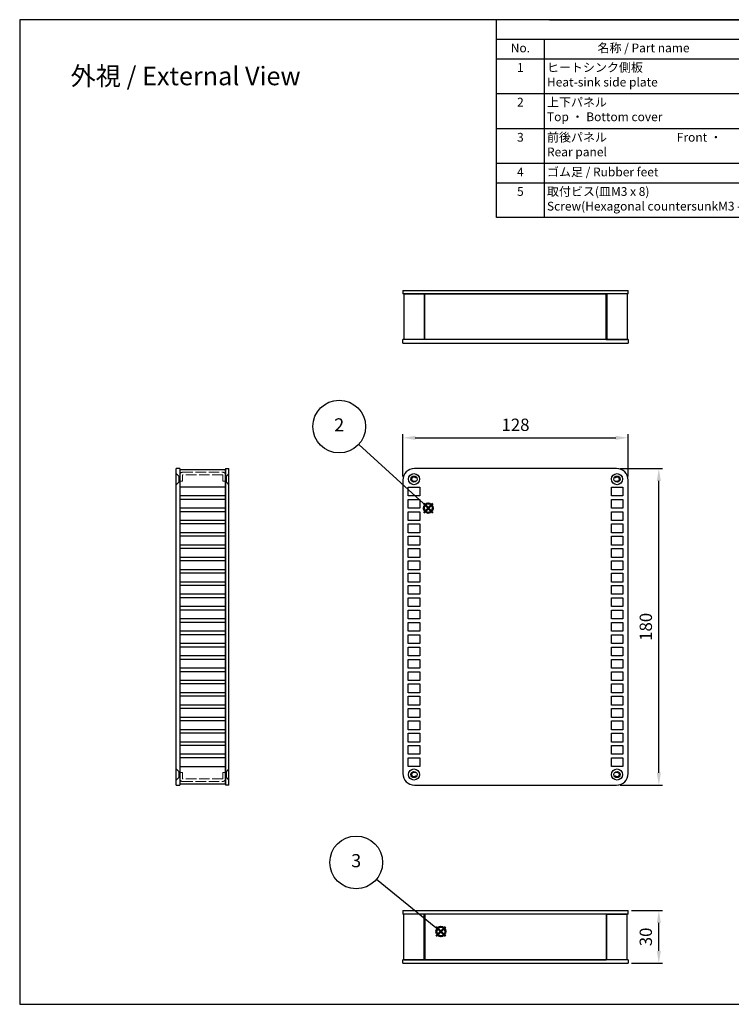
# Model space of a CAD drawing. Units: millimetres. Extents: x 0 to 1622, y 0 to 560.
# Drawn here: x 0 to 405, y 0 to 560 of the extents above; entities that cross this region are included whole.
import ezdxf

# ---------------------------------------------------------------- set-up
doc = ezdxf.new("R2010")
doc.units = ezdxf.units.MM
doc.header["$LTSCALE"] = 2
doc.linetypes.add('AM_ISO02W050x2', pattern=[3.75, 3, -0.75])
doc.layers.add('AM_12', color=7, linetype='Continuous', lineweight=50, plot=False)
for name, color, linetype, lineweight in [('AM_5', 3, 'Continuous', 25), ('上下ﾊﾟﾈﾙ', 2, 'Continuous', 25), ('上下ﾊﾟﾈﾙ2', 2, 'AM_ISO02W050x2', 13), ('前後ﾊﾟﾈﾙ', 5, 'Continuous', 25), ('前後ﾊﾟﾈﾙ2', 5, 'AM_ISO02W050x2', 13), ('ﾋｰﾄｼﾝｸ側板', 7, 'Continuous', 25), ('ﾋｰﾄｼﾝｸ側板2', 7, 'AM_ISO02W050x2', 13)]:
    doc.layers.add(name, color=color, linetype=linetype, lineweight=lineweight)
doc.styles.add('ACISOTS', font='isocp.shx', dxfattribs={"height": 1, "bigfont": 'extfont.shx'})
doc.styles.get("Standard").update_dxf_attribs({"font": 'isocp.shx', "bigfont": 'extfont.shx'})
doc.dimstyles.new('AM_GB$0', dxfattribs={"dimscale": 2, "dimtxt": 3.5, "dimasz": 3.5, "dimexe": 1, "dimexo": 1, "dimgap": 1.5, "dimtad": 1, "dimdsep": 46, "dimtxsty": 'STANDARD', "dimcen": 0, "dimclrd": 256, "dimclre": 256, "dimclrt": 2, "dimadec": 0, "dimazin": 2, "dimtp": 0.1, "dimtm": 0.1, "dimtfac": 0.71, "dimtdec": 3, "dimtmove": 0, "dimatfit": 3, "dimfxl": 1, "dimlwd": -1, "dimlwe": -1, "dimarcsym": 0})

# ---------------------------------------------------------------- blocks, each defined once
blk = doc.blocks.new('TK-A3')
blk.add_lwpolyline([(0, 0), (403, 0), (403, 280), (0, 280)], close=True)
blk = doc.blocks.new('*S18')
at = {"layer": 'AM_12', "color": 4}
for p, q in [((261.09, 241.99), (268.09, 248.99)), ((261.09, 248.99), (268.09, 241.99))]:
    blk.add_line(p, q, dxfattribs=at)
blk.add_circle((264.59, 245.49), 3.5, dxfattribs=at)
blk = doc.blocks.new('*S19')
at = {"layer": 'AM_5'}
h = blk.add_hatch(color=3, dxfattribs=at)
edge = h.paths.add_edge_path(flags=0)
edge.add_arc((264.59, 245.49), 0.893, 0, 360)
at = {"layer": 'AM_5', "color": 3}
blk.add_line((211.81, 293.76), (260.9, 248.86), dxfattribs=at)
at = {"layer": 'AM_5', "color": 3, "linetype": 'Continuous'}
blk.add_line((263.93, 246.09), (260.9, 248.86), dxfattribs=at)
at = {"layer": 'AM_5'}
blk.add_circle((197.05, 307.26), 20, dxfattribs=at)
at = {"layer": 'AM_5', "color": 7, "insert": (197.05, 307.26), "char_height": 10, "attachment_point": 5}
blk.add_mtext('2', dxfattribs=at)
blk = doc.blocks.new('*S20')
at = {"layer": 'AM_12', "color": 4}
for p, q in [((257.83, 59.71), (264.83, 66.71)), ((257.83, 66.71), (264.83, 59.71))]:
    blk.add_line(p, q, dxfattribs=at)
blk.add_circle((261.33, 63.21), 3.5, dxfattribs=at)
blk = doc.blocks.new('*S21')
at = {"layer": 'AM_5'}
h = blk.add_hatch(color=3, dxfattribs=at)
edge = h.paths.add_edge_path(flags=0)
edge.add_arc((261.33, 63.21), 0.893, 0, 360)
at = {"layer": 'AM_5', "color": 3}
blk.add_line((212.54, 103.04), (257.46, 66.37), dxfattribs=at)
at = {"layer": 'AM_5', "color": 3, "linetype": 'Continuous'}
blk.add_line((260.64, 63.78), (257.46, 66.37), dxfattribs=at)
at = {"layer": 'AM_5'}
blk.add_circle((197.05, 115.69), 20, dxfattribs=at)
at = {"layer": 'AM_5', "color": 7, "insert": (197.05, 115.69), "char_height": 10, "attachment_point": 5}
blk.add_mtext('3', dxfattribs=at)
blk = doc.blocks.new('*D29')
at = {"layer": 'AM_5', "linetype": 'ByBlock'}
for p, q in [((341.48, 304.69), (365.48, 304.69)), ((363.48, 131.69), (363.48, 297.69)), ((341.48, 124.69), (365.48, 124.69))]:
    blk.add_line(p, q, dxfattribs=at)
at = {"layer": 'AM_5'}
for points in [[(362.31, 297.69), (364.64, 297.69), (363.48, 304.69)], [(362.31, 131.69), (364.64, 131.69), (363.48, 124.69)]]:
    blk.add_solid(points, dxfattribs=at)
at = {"layer": 'Defpoints', "color": 0}
for p in [(339.48, 304.69), (363.48, 304.69), (339.48, 124.69)]:
    blk.add_point(p, dxfattribs=at)
at = {"layer": 'AM_5', "color": 2, "insert": (356.98, 214.69), "char_height": 7, "attachment_point": 5, "rotation": 90}
blk.add_mtext('180', dxfattribs=at)
blk = doc.blocks.new('*D30')
at = {"layer": 'AM_5', "linetype": 'ByBlock'}
for p, q in [((217.98, 300.19), (217.98, 324.19)), ((224.98, 322.19), (338.98, 322.19)), ((345.98, 300.19), (345.98, 324.19))]:
    blk.add_line(p, q, dxfattribs=at)
at = {"layer": 'AM_5'}
for points in [[(224.98, 323.35), (224.98, 321.02), (217.98, 322.19)], [(338.98, 323.35), (338.98, 321.02), (345.98, 322.19)]]:
    blk.add_solid(points, dxfattribs=at)
at = {"layer": 'Defpoints', "color": 0}
for p in [(345.98, 322.19), (217.98, 298.19), (345.98, 298.19)]:
    blk.add_point(p, dxfattribs=at)
at = {"layer": 'AM_5', "color": 2, "insert": (281.98, 328.69), "char_height": 7, "attachment_point": 5}
blk.add_mtext('128', dxfattribs=at)
blk = doc.blocks.new('*D31')
at = {"layer": 'AM_5', "linetype": 'ByBlock'}
for p, q in [((347.98, 53.33), (365.48, 53.33)), ((363.48, 30.33), (363.48, 46.33)), ((347.98, 23.33), (365.48, 23.33))]:
    blk.add_line(p, q, dxfattribs=at)
at = {"layer": 'AM_5'}
for points in [[(362.31, 46.33), (364.64, 46.33), (363.48, 53.33)], [(362.31, 30.33), (364.64, 30.33), (363.48, 23.33)]]:
    blk.add_solid(points, dxfattribs=at)
at = {"layer": 'Defpoints', "color": 0}
for p in [(345.98, 53.33), (363.48, 53.33), (345.98, 23.33)]:
    blk.add_point(p, dxfattribs=at)
at = {"layer": 'AM_5', "color": 2, "insert": (356.98, 38.33), "char_height": 7, "attachment_point": 5, "rotation": 90}
blk.add_mtext('30', dxfattribs=at)

msp = doc.modelspace()

# ---------------------------------------------------------------- linework, layer by layer
at = {"color": 7}
for p, q in [((271.24, 447.485), (271.24, 560)), ((301.24, 560), (806, 560)), ((806, 447.485), (271.24, 447.485))]:
    msp.add_line(p, q, dxfattribs=at)
at = {"color": 1}
for p, q in [((271.24, 548.885), (806, 548.885)), ((298.24, 548.885), (298.24, 537.77)), ((271.24, 537.77), (806, 537.77)), ((298.24, 537.77), (298.24, 515.54)), ((271.24, 518.04), (806, 518.04)), ((298.24, 518.04), (298.24, 495.81)), ((271.24, 498.06), (806, 498.06)), ((298.24, 498.06), (298.24, 475.83)), ((271.24, 478.33), (806, 478.33)), ((298.24, 478.33), (298.24, 467.215)), ((271.24, 467.215), (806, 467.215)), ((298.24, 467.215), (298.24, 447.485))]:
    msp.add_line(p, q, dxfattribs=at)
at = {"layer": '上下ﾊﾟﾈﾙ'}
for p, q in [((217.976, 406.042), (345.976, 406.042)), ((217.976, 406.042), (217.976, 404.042)), ((345.976, 404.042), (217.976, 404.042)), ((345.976, 404.042), (345.976, 406.042)), ((345.976, 378.042), (217.976, 378.042)), ((217.976, 376.042), (217.976, 378.042)), ((217.976, 376.042), (345.976, 376.042)), ((345.976, 378.042), (345.976, 376.042)), ((91.017, 304.682), (89.017, 304.682)), ((89.017, 124.682), (89.017, 304.682)), ((91.017, 304.682), (91.017, 124.682)), ((117.017, 304.682), (117.017, 124.682)), ((117.017, 304.682), (119.017, 304.682)), ((119.017, 124.682), (119.017, 304.682)), ((339.476, 304.686), (224.476, 304.686)), ((217.976, 298.186), (217.976, 131.186)), ((345.976, 131.186), (345.976, 298.186)), ((220.976, 289.186), (220.976, 294.186)), ((220.976, 294.186), (227.476, 294.186)), ((227.476, 294.186), (227.476, 289.186)), ((336.476, 289.186), (336.476, 294.186)), ((336.476, 294.186), (342.976, 294.186)), ((342.976, 294.186), (342.976, 289.186)), ((227.476, 289.186), (220.976, 289.186)), ((220.976, 282.186), (220.976, 287.186)), ((220.976, 287.186), (227.476, 287.186)), ((227.476, 287.186), (227.476, 282.186)), ((342.976, 289.186), (336.476, 289.186)), ((336.476, 282.186), (336.476, 287.186)), ((336.476, 287.186), (342.976, 287.186)), ((342.976, 287.186), (342.976, 282.186)), ((227.476, 282.186), (220.976, 282.186)), ((220.976, 275.186), (220.976, 280.186)), ((220.976, 280.186), (227.476, 280.186)), ((227.476, 280.186), (227.476, 275.186)), ((342.976, 282.186), (336.476, 282.186)), ((336.476, 275.186), (336.476, 280.186)), ((336.476, 280.186), (342.976, 280.186)), ((342.976, 280.186), (342.976, 275.186)), ((227.476, 275.186), (220.976, 275.186)), ((342.976, 275.186), (336.476, 275.186)), ((220.976, 268.186), (220.976, 273.186)), ((220.976, 273.186), (227.476, 273.186)), ((227.476, 273.186), (227.476, 268.186)), ((336.476, 268.186), (336.476, 273.186)), ((336.476, 273.186), (342.976, 273.186)), ((342.976, 273.186), (342.976, 268.186)), ((227.476, 268.186), (220.976, 268.186)), ((220.976, 261.186), (220.976, 266.186)), ((220.976, 266.186), (227.476, 266.186)), ((227.476, 266.186), (227.476, 261.186)), ((342.976, 268.186), (336.476, 268.186)), ((336.476, 261.186), (336.476, 266.186)), ((336.476, 266.186), (342.976, 266.186)), ((342.976, 266.186), (342.976, 261.186)), ((227.476, 261.186), (220.976, 261.186)), ((220.976, 254.186), (220.976, 259.186)), ((220.976, 259.186), (227.476, 259.186)), ((227.476, 259.186), (227.476, 254.186)), ((342.976, 261.186), (336.476, 261.186)), ((336.476, 254.186), (336.476, 259.186)), ((336.476, 259.186), (342.976, 259.186)), ((342.976, 259.186), (342.976, 254.186)), ((227.476, 254.186), (220.976, 254.186)), ((220.976, 247.186), (220.976, 252.186)), ((220.976, 252.186), (227.476, 252.186)), ((227.476, 252.186), (227.476, 247.186)), ((342.976, 254.186), (336.476, 254.186)), ((336.476, 247.186), (336.476, 252.186)), ((336.476, 252.186), (342.976, 252.186)), ((342.976, 252.186), (342.976, 247.186)), ((227.476, 247.186), (220.976, 247.186)), ((342.976, 247.186), (336.476, 247.186)), ((220.976, 240.186), (220.976, 245.186)), ((220.976, 245.186), (227.476, 245.186)), ((227.476, 245.186), (227.476, 240.186)), ((336.476, 240.186), (336.476, 245.186)), ((336.476, 245.186), (342.976, 245.186)), ((342.976, 245.186), (342.976, 240.186)), ((227.476, 240.186), (220.976, 240.186)), ((220.976, 233.186), (220.976, 238.186)), ((220.976, 238.186), (227.476, 238.186)), ((227.476, 238.186), (227.476, 233.186)), ((342.976, 240.186), (336.476, 240.186)), ((336.476, 233.186), (336.476, 238.186)), ((336.476, 238.186), (342.976, 238.186)), ((342.976, 238.186), (342.976, 233.186)), ((227.476, 233.186), (220.976, 233.186)), ((220.976, 226.186), (220.976, 231.186)), ((220.976, 231.186), (227.476, 231.186)), ((227.476, 231.186), (227.476, 226.186)), ((342.976, 233.186), (336.476, 233.186)), ((336.476, 226.186), (336.476, 231.186)), ((336.476, 231.186), (342.976, 231.186)), ((342.976, 231.186), (342.976, 226.186)), ((227.476, 226.186), (220.976, 226.186)), ((220.976, 219.186), (220.976, 224.186)), ((220.976, 224.186), (227.476, 224.186)), ((227.476, 224.186), (227.476, 219.186)), ((342.976, 226.186), (336.476, 226.186)), ((336.476, 219.186), (336.476, 224.186)), ((336.476, 224.186), (342.976, 224.186)), ((342.976, 224.186), (342.976, 219.186)), ((227.476, 219.186), (220.976, 219.186)), ((342.976, 219.186), (336.476, 219.186)), ((220.976, 212.186), (220.976, 217.186)), ((220.976, 217.186), (227.476, 217.186)), ((227.476, 217.186), (227.476, 212.186)), ((336.476, 212.186), (336.476, 217.186)), ((336.476, 217.186), (342.976, 217.186)), ((342.976, 217.186), (342.976, 212.186)), ((227.476, 212.186), (220.976, 212.186)), ((220.976, 205.186), (220.976, 210.186)), ((220.976, 210.186), (227.476, 210.186)), ((227.476, 210.186), (227.476, 205.186)), ((342.976, 212.186), (336.476, 212.186)), ((336.476, 205.186), (336.476, 210.186)), ((336.476, 210.186), (342.976, 210.186)), ((342.976, 210.186), (342.976, 205.186)), ((227.476, 205.186), (220.976, 205.186)), ((220.976, 198.186), (220.976, 203.186)), ((220.976, 203.186), (227.476, 203.186)), ((227.476, 203.186), (227.476, 198.186)), ((342.976, 205.186), (336.476, 205.186)), ((336.476, 198.186), (336.476, 203.186)), ((336.476, 203.186), (342.976, 203.186)), ((342.976, 203.186), (342.976, 198.186)), ((227.476, 198.186), (220.976, 198.186)), ((220.976, 191.186), (220.976, 196.186)), ((220.976, 196.186), (227.476, 196.186)), ((227.476, 196.186), (227.476, 191.186)), ((342.976, 198.186), (336.476, 198.186)), ((336.476, 191.186), (336.476, 196.186)), ((336.476, 196.186), (342.976, 196.186)), ((342.976, 196.186), (342.976, 191.186)), ((227.476, 191.186), (220.976, 191.186)), ((342.976, 191.186), (336.476, 191.186)), ((220.976, 184.186), (220.976, 189.186)), ((220.976, 189.186), (227.476, 189.186)), ((227.476, 189.186), (227.476, 184.186)), ((336.476, 184.186), (336.476, 189.186)), ((336.476, 189.186), (342.976, 189.186)), ((342.976, 189.186), (342.976, 184.186)), ((227.476, 184.186), (220.976, 184.186)), ((220.976, 177.186), (220.976, 182.186)), ((220.976, 182.186), (227.476, 182.186)), ((227.476, 182.186), (227.476, 177.186)), ((342.976, 184.186), (336.476, 184.186)), ((336.476, 177.186), (336.476, 182.186)), ((336.476, 182.186), (342.976, 182.186)), ((342.976, 182.186), (342.976, 177.186)), ((227.476, 177.186), (220.976, 177.186)), ((220.976, 170.186), (220.976, 175.186)), ((220.976, 175.186), (227.476, 175.186)), ((227.476, 175.186), (227.476, 170.186)), ((342.976, 177.186), (336.476, 177.186)), ((336.476, 170.186), (336.476, 175.186)), ((336.476, 175.186), (342.976, 175.186)), ((342.976, 175.186), (342.976, 170.186)), ((227.476, 170.186), (220.976, 170.186)), ((220.976, 163.186), (220.976, 168.186)), ((220.976, 168.186), (227.476, 168.186)), ((227.476, 168.186), (227.476, 163.186)), ((342.976, 170.186), (336.476, 170.186)), ((336.476, 163.186), (336.476, 168.186)), ((336.476, 168.186), (342.976, 168.186)), ((342.976, 168.186), (342.976, 163.186)), ((227.476, 163.186), (220.976, 163.186)), ((342.976, 163.186), (336.476, 163.186)), ((220.976, 156.186), (220.976, 161.186)), ((220.976, 161.186), (227.476, 161.186)), ((227.476, 161.186), (227.476, 156.186)), ((336.476, 156.186), (336.476, 161.186)), ((336.476, 161.186), (342.976, 161.186)), ((342.976, 161.186), (342.976, 156.186)), ((227.476, 156.186), (220.976, 156.186)), ((220.976, 149.186), (220.976, 154.186)), ((220.976, 154.186), (227.476, 154.186)), ((227.476, 154.186), (227.476, 149.186)), ((342.976, 156.186), (336.476, 156.186)), ((336.476, 149.186), (336.476, 154.186)), ((336.476, 154.186), (342.976, 154.186)), ((342.976, 154.186), (342.976, 149.186)), ((227.476, 149.186), (220.976, 149.186)), ((220.976, 142.186), (220.976, 147.186)), ((220.976, 147.186), (227.476, 147.186)), ((227.476, 147.186), (227.476, 142.186)), ((342.976, 149.186), (336.476, 149.186)), ((336.476, 142.186), (336.476, 147.186)), ((336.476, 147.186), (342.976, 147.186)), ((342.976, 147.186), (342.976, 142.186)), ((227.476, 142.186), (220.976, 142.186)), ((220.976, 135.186), (220.976, 140.186)), ((220.976, 140.186), (227.476, 140.186)), ((227.476, 140.186), (227.476, 135.186)), ((342.976, 142.186), (336.476, 142.186)), ((336.476, 135.186), (336.476, 140.186)), ((336.476, 140.186), (342.976, 140.186)), ((342.976, 140.186), (342.976, 135.186)), ((227.476, 135.186), (220.976, 135.186)), ((342.976, 135.186), (336.476, 135.186)), ((89.017, 124.682), (91.017, 124.682)), ((119.017, 124.682), (117.017, 124.682)), ((224.476, 124.686), (339.476, 124.686)), ((217.976, 53.331), (345.976, 53.331)), ((217.976, 53.331), (217.976, 51.331)), ((345.976, 51.331), (217.976, 51.331)), ((345.976, 51.331), (345.976, 53.331)), ((345.976, 25.331), (217.976, 25.331)), ((217.976, 23.331), (217.976, 25.331)), ((217.976, 23.331), (345.976, 23.331)), ((345.976, 25.331), (345.976, 23.331))]:
    msp.add_line(p, q, dxfattribs=at)
for centre, radius in [((224.226, 298.686), 3.15), ((224.226, 298.686), 1.75), ((339.726, 298.686), 3.15), ((339.726, 298.686), 1.75), ((224.226, 130.686), 3.15), ((224.226, 130.686), 1.75), ((339.726, 130.686), 3.15), ((339.726, 130.686), 1.75)]:
    msp.add_circle(centre, radius, dxfattribs=at)
for centre, start, end in [((224.476, 298.186), 90, 180), ((339.476, 298.186), 0, 90), ((224.476, 131.186), 180, 270), ((339.476, 131.186), 270, 0)]:
    msp.add_arc(centre, 6.5, start, end, dxfattribs=at)
at = {"layer": '上下ﾊﾟﾈﾙ2'}
for p, q in [((89.017, 301.836), (90.417, 300.436)), ((90.417, 296.936), (89.017, 295.536)), ((90.417, 300.436), (91.017, 300.436)), ((90.417, 296.936), (90.417, 300.436)), ((91.017, 296.936), (90.417, 296.936)), ((117.617, 300.436), (117.017, 300.436)), ((117.017, 296.936), (117.617, 296.936)), ((119.017, 301.836), (117.617, 300.436)), ((117.617, 296.936), (117.617, 300.436)), ((117.617, 296.936), (119.017, 295.536)), ((89.017, 133.836), (90.417, 132.436)), ((90.417, 128.936), (89.017, 127.536)), ((90.417, 132.436), (91.017, 132.436)), ((90.417, 132.436), (90.417, 128.936)), ((91.017, 128.936), (90.417, 128.936)), ((117.617, 132.436), (117.017, 132.436)), ((117.017, 128.936), (117.617, 128.936)), ((119.017, 133.836), (117.617, 132.436)), ((117.617, 132.436), (117.617, 128.936)), ((117.617, 128.936), (119.017, 127.536))]:
    msp.add_line(p, q, dxfattribs=at)
at = {"layer": '前後ﾊﾟﾈﾙ'}
for p, q in [((230.476, 404.042), (333.476, 404.042)), ((333.476, 378.042), (230.476, 378.042)), ((333.476, 51.331), (230.476, 51.331)), ((230.476, 25.331), (333.476, 25.331))]:
    msp.add_line(p, q, dxfattribs=at)
at = {"layer": '前後ﾊﾟﾈﾙ2'}
for p, q in [((92.517, 302.58), (115.517, 302.582)), ((91.017, 301.08), (91.017, 297.58)), ((92.517, 297.58), (91.017, 297.58)), ((115.517, 301.082), (92.517, 301.08)), ((92.517, 301.08), (92.517, 297.58)), ((115.517, 301.082), (115.517, 297.582)), ((117.017, 297.582), (115.517, 297.582)), ((117.017, 301.082), (117.017, 297.582)), ((91.017, 128.283), (91.017, 131.783)), ((92.517, 131.783), (91.017, 131.783)), ((92.517, 128.283), (92.517, 131.783)), ((117.017, 131.782), (115.517, 131.782)), ((115.517, 128.282), (115.517, 131.782)), ((117.017, 128.282), (117.017, 131.782)), ((115.517, 128.282), (92.517, 128.283)), ((92.517, 126.783), (115.517, 126.782))]:
    msp.add_line(p, q, dxfattribs=at)
for centre, start, end in [((92.517, 301.08), 90, 180), ((115.517, 301.082), 0, 90), ((92.517, 128.283), 180, 270), ((115.517, 128.282), 270, 0)]:
    msp.add_arc(centre, 1.5, start, end, dxfattribs=at)
at = {"layer": 'ﾋｰﾄｼﾝｸ側板'}
for p, q in [((218.476, 404.042), (218.476, 378.042)), ((218.476, 404.042), (230.476, 404.042)), ((229.976, 404.042), (229.976, 378.042)), ((230.476, 378.042), (230.476, 404.042)), ((345.476, 404.042), (333.476, 404.042)), ((333.476, 378.042), (333.476, 404.042)), ((333.976, 404.042), (333.976, 378.042)), ((345.476, 404.042), (345.476, 378.042)), ((230.476, 378.042), (218.476, 378.042)), ((333.476, 378.042), (345.476, 378.042)), ((91.017, 304.182), (117.017, 304.182)), ((91.017, 304.182), (91.017, 125.182)), ((117.017, 125.182), (117.017, 304.182)), ((117.017, 294.182), (91.017, 294.182)), ((117.017, 289.182), (91.017, 289.182)), ((117.017, 287.182), (91.017, 287.182)), ((117.017, 282.182), (91.017, 282.182)), ((117.017, 280.182), (91.017, 280.182)), ((117.017, 275.182), (91.017, 275.182)), ((117.017, 273.182), (91.017, 273.182)), ((117.017, 268.182), (91.017, 268.182)), ((117.017, 266.182), (91.017, 266.182)), ((117.017, 261.182), (91.017, 261.182)), ((117.017, 259.182), (91.017, 259.182)), ((117.017, 254.182), (91.017, 254.182)), ((117.017, 252.182), (91.017, 252.182)), ((117.017, 247.182), (91.017, 247.182)), ((117.017, 245.182), (91.017, 245.182)), ((117.017, 240.182), (91.017, 240.182)), ((117.017, 238.182), (91.017, 238.182)), ((117.017, 233.182), (91.017, 233.182)), ((117.017, 231.182), (91.017, 231.182)), ((117.017, 226.182), (91.017, 226.182)), ((117.017, 224.182), (91.017, 224.182)), ((117.017, 219.182), (91.017, 219.182)), ((117.017, 217.182), (91.017, 217.182)), ((117.017, 212.182), (91.017, 212.182)), ((117.017, 210.182), (91.017, 210.182)), ((117.017, 205.182), (91.017, 205.182)), ((117.017, 203.182), (91.017, 203.182)), ((117.017, 198.182), (91.017, 198.182)), ((117.017, 196.182), (91.017, 196.182)), ((117.017, 191.182), (91.017, 191.182)), ((117.017, 189.182), (91.017, 189.182)), ((117.017, 184.182), (91.017, 184.182)), ((117.017, 182.182), (91.017, 182.182)), ((117.017, 177.182), (91.017, 177.182)), ((117.017, 175.182), (91.017, 175.182)), ((117.017, 170.182), (91.017, 170.182)), ((117.017, 168.182), (91.017, 168.182)), ((117.017, 163.182), (91.017, 163.182)), ((117.017, 161.182), (91.017, 161.182)), ((117.017, 156.182), (91.017, 156.182)), ((117.017, 154.182), (91.017, 154.182)), ((117.017, 149.182), (91.017, 149.182)), ((117.017, 147.182), (91.017, 147.182)), ((117.017, 142.182), (91.017, 142.182)), ((117.017, 140.182), (91.017, 140.182)), ((91.017, 135.182), (117.017, 135.182)), ((117.017, 125.182), (91.017, 125.182)), ((218.476, 25.331), (218.476, 51.331)), ((230.476, 51.331), (218.476, 51.331)), ((229.976, 25.331), (229.976, 51.331)), ((230.476, 51.331), (230.476, 25.331)), ((333.476, 51.331), (333.476, 25.331)), ((333.476, 51.331), (345.476, 51.331)), ((333.976, 25.331), (333.976, 51.331)), ((345.476, 25.331), (345.476, 51.331)), ((218.476, 25.331), (230.476, 25.331)), ((345.476, 25.331), (333.476, 25.331))]:
    msp.add_line(p, q, dxfattribs=at)
at = {"layer": 'ﾋｰﾄｼﾝｸ側板2'}
for centre, radius, start, end in [((224.226, 298.686), 1.5, 32.02644, 307.97356), ((224.226, 298.686), 1.2, 51.61827, 288.38173), ((224.825, 296.883), 0.7, 49.57035, 108.38173), ((225.405, 300.176), 0.7, 231.61827, 290.42965), ((338.546, 300.176), 0.7, 249.57035, 308.38173), ((339.726, 298.686), 1.5, 232.02644, 147.97356), ((339.127, 296.883), 0.7, 71.61827, 130.42965), ((339.726, 298.686), 1.2, 251.61827, 128.38173), ((224.226, 130.686), 1.5, 52.02644, 327.97356), ((224.226, 130.686), 1.2, 71.61827, 308.38173), ((224.825, 132.489), 0.7, 251.61827, 310.42965), ((225.405, 129.197), 0.7, 69.57035, 128.38173), ((338.546, 129.197), 0.7, 51.61827, 110.42965), ((339.726, 130.686), 1.5, 212.02644, 127.97356), ((339.127, 132.489), 0.7, 229.57035, 288.38173), ((339.726, 130.686), 1.2, 231.61827, 108.38173)]:
    msp.add_arc(centre, radius, start, end, dxfattribs=at)

# ---------------------------------------------------------------- block references
at = {"lineweight": 0, "xscale": 2, "yscale": 2, "zscale": 2}
msp.add_blockref('TK-A3', (0, 0), dxfattribs=at)
at = {"layer": 'AM_12', "xscale": 0.75, "yscale": 0.75, "zscale": 0.75}
for name, p in [('*S18', (33.925, 98.127)), ('*S20', (43.569, -6.046))]:
    msp.add_blockref(name, p, dxfattribs=at)
at = {"layer": 'AM_5', "xscale": 0.75, "yscale": 0.75, "zscale": 0.75}
for name, p in [('*S19', (33.925, 98.127)), ('*S21', (43.569, -6.046))]:
    msp.add_blockref(name, p, dxfattribs=at)

# ---------------------------------------------------------------- texts
at = {"color": 2, "char_height": 5, "style": 'ACISOTS'}
for s, insert, width, attachment_point in [('No.', (284.74, 546.455), 23.76, 2), ('名称 / Part name', (354.769, 546.455), 109.81817, 2), ('1', (284.74, 535.34), 23.76, 2), ('ヒートシンク側板\u3000        \u3000      Heat-sink side plate', (299.86, 535.34), 109.81817, 1), ('2', (284.74, 515.61), 23.76, 2), ('上下パネル  \\PTop ・ Bottom cover', (299.86, 515.61), 109.81817, 1), ('3', (284.74, 495.63), 23.76, 2), ('前後パネル                          Front ・ Rear panel', (299.86, 495.63), 109.81817, 1), ('ゴム足 / Rubber feet', (299.86, 475.9), 109.81817, 1), ('4', (284.74, 475.9), 23.76, 2), ('取付ビス(皿M3 x 8)   \\PScrew(Hexagonal countersunkM3 - 8)', (299.86, 464.785), 128.18485, 1), ('5', (284.74, 464.785), 23.76, 2)]:
    msp.add_mtext(s, dxfattribs=dict(at, insert=insert, width=width, attachment_point=attachment_point))
at = {"layer": 'AM_5', "color": 2, "insert": (94.346, 527.967), "char_height": 10.5, "attachment_point": 5}
msp.add_mtext('{\\fMS Gothic|b0|i0|c128|p49;\\C0;外視 / External View}', dxfattribs=at)

# ---------------------------------------------------------------- dimensions: what is measured, and where the dimension line sits
at = {"layer": 'AM_5'}
dim = msp.add_linear_dim(base=(345.976, 322.186), p1=(217.976, 298.186), p2=(345.976, 298.186), dimstyle='AM_GB$0', override={"dimpost": '', "dimarcsym": 1}, dxfattribs=at)
dim.commit()
dim.dimension.update_dxf_attribs({"geometry": '*D30', "text_midpoint": (281.976, 328.687)})
for base, p1, p2, override, picture, middle in [((363.476, 304.686), (339.476, 124.686), (339.476, 304.686), {"dimpost": '', "dimarcsym": 1}, '*D29', (356.976, 214.686)), ((363.476, 53.331), (345.976, 23.331), (345.976, 53.331), {"dimarcsym": 1}, '*D31', (356.976, 38.331))]:
    dim = msp.add_linear_dim(base=base, p1=p1, p2=p2, angle=90, dimstyle='AM_GB$0', override=override, dxfattribs=at)
    dim.commit()
    dim.dimension.update_dxf_attribs({"geometry": picture, "text_midpoint": middle})

doc.saveas('drawing.dxf')
